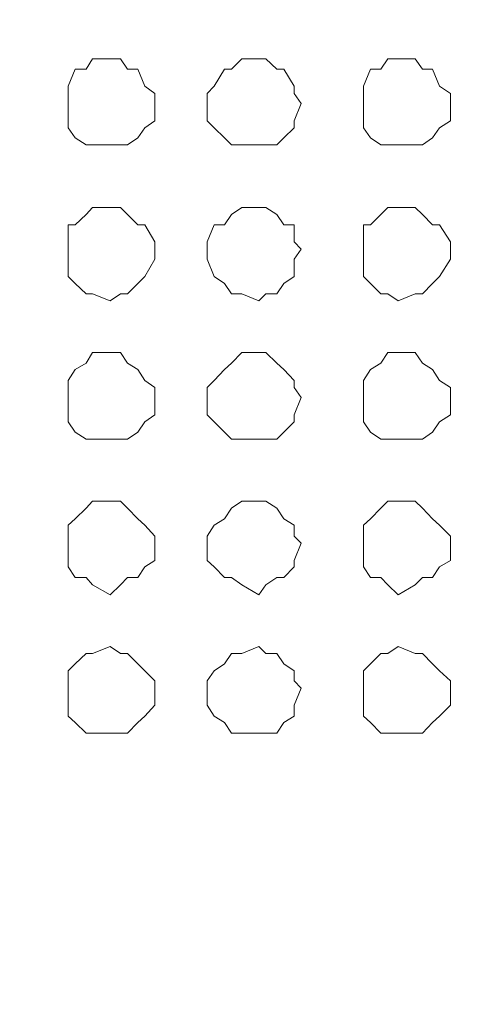
# Model space of a CAD drawing. Units: millimetres. Extents: x 35.3 to 69.7, y 20.4 to 60.6.
# Drawn here: x 67 to 67.5, y 47 to 48.1 of the extents above; entities that cross this region are included whole.
import ezdxf

# ---------------------------------------------------------------- set-up
doc = ezdxf.new("R2010")
doc.units = ezdxf.units.MM
doc.header["$MEASUREMENT"] = 0
doc.layers.add('layer 1', color=7, linetype='Continuous')

msp = doc.modelspace()

# ---------------------------------------------------------------- linework, layer by layer
at = {"layer": 'layer 1', "lineweight": 9}
for points, knots in [([(69.6891, 43.6779), (69.6891, 43.6779), (69.6891, 43.6665), (69.6891, 43.6665), (69.6891, 43.6665), (69.6891, 43.6587), (69.6891, 43.6587), (69.6891, 43.6587), (69.6777, 43.6587), (69.6777, 43.6587), (69.6777, 43.6587), (69.6699, 43.6474), (69.6699, 43.6474), (69.6699, 43.6474), (60.6923, 43.6474), (60.6923, 43.6474), (60.6923, 43.6474), (60.6923, 60.4136), (60.6923, 60.4136), (60.6923, 60.4136), (69.6386, 60.4136), (69.6386, 60.4136), (69.6386, 60.4136), (69.6699, 60.383), (69.6699, 60.383), (69.6699, 60.383), (69.6699, 60.3944), (69.6699, 60.3944), (69.6699, 60.3944), (69.6585, 60.3944), (69.6585, 60.3944)], [0, 0, 0, 0, 0.1, 0.1, 0.1, 0.2, 0.2, 0.2, 0.3, 0.3, 0.3, 0.4, 0.4, 0.4, 0.5, 0.5, 0.5, 0.6, 0.6, 0.6, 0.7, 0.7, 0.7, 0.8, 0.8, 0.8, 0.9, 0.9, 0.9, 1, 1, 1, 1]), ([(69.6699, 60.0364), (69.6699, 60.0364), (69.6891, 60.0364), (69.6891, 60.0364), (69.6891, 60.0364), (69.6891, 43.6779), (69.6891, 43.6779), (69.6891, 43.6779), (60.6618, 43.6779), (60.6618, 43.6779)], [0, 0, 0, 0, 0.333333, 0.333333, 0.333333, 0.666667, 0.666667, 0.666667, 1, 1, 1, 1]), ([(67.1819, 48.0403), (67.1819, 48.0403), (67.1819, 48.0516), (67.1819, 48.0516), (67.1819, 48.0516), (67.1705, 48.0595), (67.1705, 48.0595), (67.1705, 48.0595), (67.1627, 48.0786), (67.1627, 48.0786), (67.1627, 48.0786), (67.1513, 48.0786), (67.1513, 48.0786), (67.1513, 48.0786), (67.1435, 48.09), (67.1435, 48.09), (67.1435, 48.09), (67.1321, 48.09), (67.1321, 48.09), (67.1321, 48.09), (67.1123, 48.09), (67.1123, 48.09), (67.1123, 48.09), (67.1052, 48.0786), (67.1052, 48.0786), (67.1052, 48.0786), (67.0931, 48.0786), (67.0931, 48.0786), (67.0931, 48.0786), (67.0853, 48.0595), (67.0853, 48.0595), (67.0853, 48.0595), (67.0853, 48.0516), (67.0853, 48.0516), (67.0853, 48.0516), (67.0853, 48.0403), (67.0853, 48.0403), (67.0853, 48.0403), (67.0853, 48.0211), (67.0853, 48.0211), (67.0853, 48.0211), (67.0853, 48.0133), (67.0853, 48.0133), (67.0853, 48.0133), (67.0931, 48.0019), (67.0931, 48.0019), (67.0931, 48.0019), (67.1052, 47.9941), (67.1052, 47.9941), (67.1052, 47.9941), (67.1123, 47.9941), (67.1123, 47.9941), (67.1123, 47.9941), (67.1321, 47.9941), (67.1321, 47.9941), (67.1321, 47.9941), (67.1435, 47.9941), (67.1435, 47.9941), (67.1435, 47.9941), (67.1513, 47.9941), (67.1513, 47.9941), (67.1513, 47.9941), (67.1627, 48.0019), (67.1627, 48.0019), (67.1627, 48.0019), (67.1705, 48.0133), (67.1705, 48.0133), (67.1705, 48.0133), (67.1819, 48.0211), (67.1819, 48.0211), (67.1819, 48.0211), (67.1819, 48.0403), (67.1819, 48.0403)], [0, 0, 0, 0, 0.041667, 0.041667, 0.041667, 0.083333, 0.083333, 0.083333, 0.125, 0.125, 0.125, 0.166667, 0.166667, 0.166667, 0.208333, 0.208333, 0.208333, 0.25, 0.25, 0.25, 0.291667, 0.291667, 0.291667, 0.333333, 0.333333, 0.333333, 0.375, 0.375, 0.375, 0.416667, 0.416667, 0.416667, 0.458333, 0.458333, 0.458333, 0.5, 0.5, 0.5, 0.541667, 0.541667, 0.541667, 0.583333, 0.583333, 0.583333, 0.625, 0.625, 0.625, 0.666667, 0.666667, 0.666667, 0.708333, 0.708333, 0.708333, 0.75, 0.75, 0.75, 0.791667, 0.791667, 0.791667, 0.833333, 0.833333, 0.833333, 0.875, 0.875, 0.875, 0.916667, 0.916667, 0.916667, 0.958333, 0.958333, 0.958333, 1, 1, 1, 1]), ([(67.3445, 48.0403), (67.3445, 48.0403), (67.3367, 48.0516), (67.3367, 48.0516), (67.3367, 48.0516), (67.3367, 48.0595), (67.3367, 48.0595), (67.3367, 48.0595), (67.3253, 48.0786), (67.3253, 48.0786), (67.3253, 48.0786), (67.3175, 48.0786), (67.3175, 48.0786), (67.3175, 48.0786), (67.3054, 48.09), (67.3054, 48.09), (67.3054, 48.09), (67.2976, 48.09), (67.2976, 48.09), (67.2976, 48.09), (67.2785, 48.09), (67.2785, 48.09), (67.2785, 48.09), (67.2671, 48.0786), (67.2671, 48.0786), (67.2671, 48.0786), (67.2593, 48.0786), (67.2593, 48.0786), (67.2593, 48.0786), (67.2479, 48.0595), (67.2479, 48.0595), (67.2479, 48.0595), (67.2401, 48.0516), (67.2401, 48.0516), (67.2401, 48.0516), (67.2401, 48.0403), (67.2401, 48.0403), (67.2401, 48.0403), (67.2401, 48.0211), (67.2401, 48.0211), (67.2401, 48.0211), (67.2479, 48.0133), (67.2479, 48.0133), (67.2479, 48.0133), (67.2593, 48.0019), (67.2593, 48.0019), (67.2593, 48.0019), (67.2671, 47.9941), (67.2671, 47.9941), (67.2671, 47.9941), (67.2785, 47.9941), (67.2785, 47.9941), (67.2785, 47.9941), (67.2976, 47.9941), (67.2976, 47.9941), (67.2976, 47.9941), (67.3054, 47.9941), (67.3054, 47.9941), (67.3054, 47.9941), (67.3175, 47.9941), (67.3175, 47.9941), (67.3175, 47.9941), (67.3253, 48.0019), (67.3253, 48.0019), (67.3253, 48.0019), (67.3367, 48.0133), (67.3367, 48.0133), (67.3367, 48.0133), (67.3367, 48.0211), (67.3367, 48.0211), (67.3367, 48.0211), (67.3445, 48.0403), (67.3445, 48.0403)], [0, 0, 0, 0, 0.041667, 0.041667, 0.041667, 0.083333, 0.083333, 0.083333, 0.125, 0.125, 0.125, 0.166667, 0.166667, 0.166667, 0.208333, 0.208333, 0.208333, 0.25, 0.25, 0.25, 0.291667, 0.291667, 0.291667, 0.333333, 0.333333, 0.333333, 0.375, 0.375, 0.375, 0.416667, 0.416667, 0.416667, 0.458333, 0.458333, 0.458333, 0.5, 0.5, 0.5, 0.541667, 0.541667, 0.541667, 0.583333, 0.583333, 0.583333, 0.625, 0.625, 0.625, 0.666667, 0.666667, 0.666667, 0.708333, 0.708333, 0.708333, 0.75, 0.75, 0.75, 0.791667, 0.791667, 0.791667, 0.833333, 0.833333, 0.833333, 0.875, 0.875, 0.875, 0.916667, 0.916667, 0.916667, 0.958333, 0.958333, 0.958333, 1, 1, 1, 1]), ([(67.5107, 48.0403), (67.5107, 48.0403), (67.5107, 48.0516), (67.5107, 48.0516), (67.5107, 48.0516), (67.4986, 48.0595), (67.4986, 48.0595), (67.4986, 48.0595), (67.4908, 48.0786), (67.4908, 48.0786), (67.4908, 48.0786), (67.4795, 48.0786), (67.4795, 48.0786), (67.4795, 48.0786), (67.4716, 48.09), (67.4716, 48.09), (67.4716, 48.09), (67.4525, 48.09), (67.4525, 48.09), (67.4525, 48.09), (67.4411, 48.09), (67.4411, 48.09), (67.4411, 48.09), (67.4333, 48.0786), (67.4333, 48.0786), (67.4333, 48.0786), (67.4219, 48.0786), (67.4219, 48.0786), (67.4219, 48.0786), (67.4141, 48.0595), (67.4141, 48.0595), (67.4141, 48.0595), (67.4141, 48.0516), (67.4141, 48.0516), (67.4141, 48.0516), (67.4141, 48.0403), (67.4141, 48.0403), (67.4141, 48.0403), (67.4141, 48.0211), (67.4141, 48.0211), (67.4141, 48.0211), (67.4141, 48.0133), (67.4141, 48.0133), (67.4141, 48.0133), (67.4219, 48.0019), (67.4219, 48.0019), (67.4219, 48.0019), (67.4333, 47.9941), (67.4333, 47.9941), (67.4333, 47.9941), (67.4411, 47.9941), (67.4411, 47.9941), (67.4411, 47.9941), (67.4525, 47.9941), (67.4525, 47.9941), (67.4525, 47.9941), (67.4716, 47.9941), (67.4716, 47.9941), (67.4716, 47.9941), (67.4795, 47.9941), (67.4795, 47.9941), (67.4795, 47.9941), (67.4908, 48.0019), (67.4908, 48.0019), (67.4908, 48.0019), (67.4986, 48.0133), (67.4986, 48.0133), (67.4986, 48.0133), (67.5107, 48.0211), (67.5107, 48.0211), (67.5107, 48.0211), (67.5107, 48.0403), (67.5107, 48.0403)], [0, 0, 0, 0, 0.041667, 0.041667, 0.041667, 0.083333, 0.083333, 0.083333, 0.125, 0.125, 0.125, 0.166667, 0.166667, 0.166667, 0.208333, 0.208333, 0.208333, 0.25, 0.25, 0.25, 0.291667, 0.291667, 0.291667, 0.333333, 0.333333, 0.333333, 0.375, 0.375, 0.375, 0.416667, 0.416667, 0.416667, 0.458333, 0.458333, 0.458333, 0.5, 0.5, 0.5, 0.541667, 0.541667, 0.541667, 0.583333, 0.583333, 0.583333, 0.625, 0.625, 0.625, 0.666667, 0.666667, 0.666667, 0.708333, 0.708333, 0.708333, 0.75, 0.75, 0.75, 0.791667, 0.791667, 0.791667, 0.833333, 0.833333, 0.833333, 0.875, 0.875, 0.875, 0.916667, 0.916667, 0.916667, 0.958333, 0.958333, 0.958333, 1, 1, 1, 1]), ([(67.1819, 47.8783), (67.1819, 47.8783), (67.1819, 47.8862), (67.1819, 47.8862), (67.1819, 47.8862), (67.1705, 47.9053), (67.1705, 47.9053), (67.1705, 47.9053), (67.1627, 47.9053), (67.1627, 47.9053), (67.1627, 47.9053), (67.1513, 47.9167), (67.1513, 47.9167), (67.1513, 47.9167), (67.1435, 47.9245), (67.1435, 47.9245), (67.1435, 47.9245), (67.1321, 47.9245), (67.1321, 47.9245), (67.1321, 47.9245), (67.1123, 47.9245), (67.1123, 47.9245), (67.1123, 47.9245), (67.1052, 47.9167), (67.1052, 47.9167), (67.1052, 47.9167), (67.0931, 47.9053), (67.0931, 47.9053), (67.0931, 47.9053), (67.0853, 47.9053), (67.0853, 47.9053), (67.0853, 47.9053), (67.0853, 47.8862), (67.0853, 47.8862), (67.0853, 47.8862), (67.0853, 47.8783), (67.0853, 47.8783), (67.0853, 47.8783), (67.0853, 47.867), (67.0853, 47.867), (67.0853, 47.867), (67.0853, 47.8478), (67.0853, 47.8478), (67.0853, 47.8478), (67.0931, 47.84), (67.0931, 47.84), (67.0931, 47.84), (67.1052, 47.8286), (67.1052, 47.8286), (67.1052, 47.8286), (67.1123, 47.8286), (67.1123, 47.8286), (67.1123, 47.8286), (67.1321, 47.8208), (67.1321, 47.8208), (67.1321, 47.8208), (67.1435, 47.8286), (67.1435, 47.8286), (67.1435, 47.8286), (67.1513, 47.8286), (67.1513, 47.8286), (67.1513, 47.8286), (67.1627, 47.84), (67.1627, 47.84), (67.1627, 47.84), (67.1705, 47.8478), (67.1705, 47.8478), (67.1705, 47.8478), (67.1819, 47.867), (67.1819, 47.867), (67.1819, 47.867), (67.1819, 47.8783), (67.1819, 47.8783)], [0, 0, 0, 0, 0.041667, 0.041667, 0.041667, 0.083333, 0.083333, 0.083333, 0.125, 0.125, 0.125, 0.166667, 0.166667, 0.166667, 0.208333, 0.208333, 0.208333, 0.25, 0.25, 0.25, 0.291667, 0.291667, 0.291667, 0.333333, 0.333333, 0.333333, 0.375, 0.375, 0.375, 0.416667, 0.416667, 0.416667, 0.458333, 0.458333, 0.458333, 0.5, 0.5, 0.5, 0.541667, 0.541667, 0.541667, 0.583333, 0.583333, 0.583333, 0.625, 0.625, 0.625, 0.666667, 0.666667, 0.666667, 0.708333, 0.708333, 0.708333, 0.75, 0.75, 0.75, 0.791667, 0.791667, 0.791667, 0.833333, 0.833333, 0.833333, 0.875, 0.875, 0.875, 0.916667, 0.916667, 0.916667, 0.958333, 0.958333, 0.958333, 1, 1, 1, 1]), ([(67.3445, 47.8783), (67.3445, 47.8783), (67.3367, 47.8862), (67.3367, 47.8862), (67.3367, 47.8862), (67.3367, 47.9053), (67.3367, 47.9053), (67.3367, 47.9053), (67.3253, 47.9053), (67.3253, 47.9053), (67.3253, 47.9053), (67.3175, 47.9167), (67.3175, 47.9167), (67.3175, 47.9167), (67.3054, 47.9245), (67.3054, 47.9245), (67.3054, 47.9245), (67.2976, 47.9245), (67.2976, 47.9245), (67.2976, 47.9245), (67.2785, 47.9245), (67.2785, 47.9245), (67.2785, 47.9245), (67.2671, 47.9167), (67.2671, 47.9167), (67.2671, 47.9167), (67.2593, 47.9053), (67.2593, 47.9053), (67.2593, 47.9053), (67.2479, 47.9053), (67.2479, 47.9053), (67.2479, 47.9053), (67.2401, 47.8862), (67.2401, 47.8862), (67.2401, 47.8862), (67.2401, 47.8783), (67.2401, 47.8783), (67.2401, 47.8783), (67.2401, 47.867), (67.2401, 47.867), (67.2401, 47.867), (67.2479, 47.8478), (67.2479, 47.8478), (67.2479, 47.8478), (67.2593, 47.84), (67.2593, 47.84), (67.2593, 47.84), (67.2671, 47.8286), (67.2671, 47.8286), (67.2671, 47.8286), (67.2785, 47.8286), (67.2785, 47.8286), (67.2785, 47.8286), (67.2976, 47.8208), (67.2976, 47.8208), (67.2976, 47.8208), (67.3054, 47.8286), (67.3054, 47.8286), (67.3054, 47.8286), (67.3175, 47.8286), (67.3175, 47.8286), (67.3175, 47.8286), (67.3253, 47.84), (67.3253, 47.84), (67.3253, 47.84), (67.3367, 47.8478), (67.3367, 47.8478), (67.3367, 47.8478), (67.3367, 47.867), (67.3367, 47.867), (67.3367, 47.867), (67.3445, 47.8783), (67.3445, 47.8783)], [0, 0, 0, 0, 0.041667, 0.041667, 0.041667, 0.083333, 0.083333, 0.083333, 0.125, 0.125, 0.125, 0.166667, 0.166667, 0.166667, 0.208333, 0.208333, 0.208333, 0.25, 0.25, 0.25, 0.291667, 0.291667, 0.291667, 0.333333, 0.333333, 0.333333, 0.375, 0.375, 0.375, 0.416667, 0.416667, 0.416667, 0.458333, 0.458333, 0.458333, 0.5, 0.5, 0.5, 0.541667, 0.541667, 0.541667, 0.583333, 0.583333, 0.583333, 0.625, 0.625, 0.625, 0.666667, 0.666667, 0.666667, 0.708333, 0.708333, 0.708333, 0.75, 0.75, 0.75, 0.791667, 0.791667, 0.791667, 0.833333, 0.833333, 0.833333, 0.875, 0.875, 0.875, 0.916667, 0.916667, 0.916667, 0.958333, 0.958333, 0.958333, 1, 1, 1, 1]), ([(67.5107, 47.8783), (67.5107, 47.8783), (67.5107, 47.8862), (67.5107, 47.8862), (67.5107, 47.8862), (67.4986, 47.9053), (67.4986, 47.9053), (67.4986, 47.9053), (67.4908, 47.9053), (67.4908, 47.9053), (67.4908, 47.9053), (67.4795, 47.9167), (67.4795, 47.9167), (67.4795, 47.9167), (67.4716, 47.9245), (67.4716, 47.9245), (67.4716, 47.9245), (67.4525, 47.9245), (67.4525, 47.9245), (67.4525, 47.9245), (67.4411, 47.9245), (67.4411, 47.9245), (67.4411, 47.9245), (67.4333, 47.9167), (67.4333, 47.9167), (67.4333, 47.9167), (67.4219, 47.9053), (67.4219, 47.9053), (67.4219, 47.9053), (67.4141, 47.9053), (67.4141, 47.9053), (67.4141, 47.9053), (67.4141, 47.8862), (67.4141, 47.8862), (67.4141, 47.8862), (67.4141, 47.8783), (67.4141, 47.8783), (67.4141, 47.8783), (67.4141, 47.867), (67.4141, 47.867), (67.4141, 47.867), (67.4141, 47.8478), (67.4141, 47.8478), (67.4141, 47.8478), (67.4219, 47.84), (67.4219, 47.84), (67.4219, 47.84), (67.4333, 47.8286), (67.4333, 47.8286), (67.4333, 47.8286), (67.4411, 47.8286), (67.4411, 47.8286), (67.4411, 47.8286), (67.4525, 47.8208), (67.4525, 47.8208), (67.4525, 47.8208), (67.4716, 47.8286), (67.4716, 47.8286), (67.4716, 47.8286), (67.4795, 47.8286), (67.4795, 47.8286), (67.4795, 47.8286), (67.4908, 47.84), (67.4908, 47.84), (67.4908, 47.84), (67.4986, 47.8478), (67.4986, 47.8478), (67.4986, 47.8478), (67.5107, 47.867), (67.5107, 47.867), (67.5107, 47.867), (67.5107, 47.8783), (67.5107, 47.8783)], [0, 0, 0, 0, 0.041667, 0.041667, 0.041667, 0.083333, 0.083333, 0.083333, 0.125, 0.125, 0.125, 0.166667, 0.166667, 0.166667, 0.208333, 0.208333, 0.208333, 0.25, 0.25, 0.25, 0.291667, 0.291667, 0.291667, 0.333333, 0.333333, 0.333333, 0.375, 0.375, 0.375, 0.416667, 0.416667, 0.416667, 0.458333, 0.458333, 0.458333, 0.5, 0.5, 0.5, 0.541667, 0.541667, 0.541667, 0.583333, 0.583333, 0.583333, 0.625, 0.625, 0.625, 0.666667, 0.666667, 0.666667, 0.708333, 0.708333, 0.708333, 0.75, 0.75, 0.75, 0.791667, 0.791667, 0.791667, 0.833333, 0.833333, 0.833333, 0.875, 0.875, 0.875, 0.916667, 0.916667, 0.916667, 0.958333, 0.958333, 0.958333, 1, 1, 1, 1]), ([(67.1819, 47.7129), (67.1819, 47.7129), (67.1819, 47.7242), (67.1819, 47.7242), (67.1819, 47.7242), (67.1705, 47.732), (67.1705, 47.732), (67.1705, 47.732), (67.1627, 47.7441), (67.1627, 47.7441), (67.1627, 47.7441), (67.1513, 47.7512), (67.1513, 47.7512), (67.1513, 47.7512), (67.1435, 47.7633), (67.1435, 47.7633), (67.1435, 47.7633), (67.1321, 47.7633), (67.1321, 47.7633), (67.1321, 47.7633), (67.1123, 47.7633), (67.1123, 47.7633), (67.1123, 47.7633), (67.1052, 47.7512), (67.1052, 47.7512), (67.1052, 47.7512), (67.0931, 47.7441), (67.0931, 47.7441), (67.0931, 47.7441), (67.0853, 47.732), (67.0853, 47.732), (67.0853, 47.732), (67.0853, 47.7242), (67.0853, 47.7242), (67.0853, 47.7242), (67.0853, 47.7129), (67.0853, 47.7129), (67.0853, 47.7129), (67.0853, 47.6937), (67.0853, 47.6937), (67.0853, 47.6937), (67.0853, 47.6859), (67.0853, 47.6859), (67.0853, 47.6859), (67.0931, 47.6745), (67.0931, 47.6745), (67.0931, 47.6745), (67.1052, 47.6667), (67.1052, 47.6667), (67.1052, 47.6667), (67.1123, 47.6667), (67.1123, 47.6667), (67.1123, 47.6667), (67.1321, 47.6667), (67.1321, 47.6667), (67.1321, 47.6667), (67.1435, 47.6667), (67.1435, 47.6667), (67.1435, 47.6667), (67.1513, 47.6667), (67.1513, 47.6667), (67.1513, 47.6667), (67.1627, 47.6745), (67.1627, 47.6745), (67.1627, 47.6745), (67.1705, 47.6859), (67.1705, 47.6859), (67.1705, 47.6859), (67.1819, 47.6937), (67.1819, 47.6937), (67.1819, 47.6937), (67.1819, 47.7129), (67.1819, 47.7129)], [0, 0, 0, 0, 0.041667, 0.041667, 0.041667, 0.083333, 0.083333, 0.083333, 0.125, 0.125, 0.125, 0.166667, 0.166667, 0.166667, 0.208333, 0.208333, 0.208333, 0.25, 0.25, 0.25, 0.291667, 0.291667, 0.291667, 0.333333, 0.333333, 0.333333, 0.375, 0.375, 0.375, 0.416667, 0.416667, 0.416667, 0.458333, 0.458333, 0.458333, 0.5, 0.5, 0.5, 0.541667, 0.541667, 0.541667, 0.583333, 0.583333, 0.583333, 0.625, 0.625, 0.625, 0.666667, 0.666667, 0.666667, 0.708333, 0.708333, 0.708333, 0.75, 0.75, 0.75, 0.791667, 0.791667, 0.791667, 0.833333, 0.833333, 0.833333, 0.875, 0.875, 0.875, 0.916667, 0.916667, 0.916667, 0.958333, 0.958333, 0.958333, 1, 1, 1, 1]), ([(67.3445, 47.7129), (67.3445, 47.7129), (67.3367, 47.7242), (67.3367, 47.7242), (67.3367, 47.7242), (67.3367, 47.732), (67.3367, 47.732), (67.3367, 47.732), (67.3253, 47.7441), (67.3253, 47.7441), (67.3253, 47.7441), (67.3175, 47.7512), (67.3175, 47.7512), (67.3175, 47.7512), (67.3054, 47.7633), (67.3054, 47.7633), (67.3054, 47.7633), (67.2976, 47.7633), (67.2976, 47.7633), (67.2976, 47.7633), (67.2785, 47.7633), (67.2785, 47.7633), (67.2785, 47.7633), (67.2671, 47.7512), (67.2671, 47.7512), (67.2671, 47.7512), (67.2593, 47.7441), (67.2593, 47.7441), (67.2593, 47.7441), (67.2479, 47.732), (67.2479, 47.732), (67.2479, 47.732), (67.2401, 47.7242), (67.2401, 47.7242), (67.2401, 47.7242), (67.2401, 47.7129), (67.2401, 47.7129), (67.2401, 47.7129), (67.2401, 47.6937), (67.2401, 47.6937), (67.2401, 47.6937), (67.2479, 47.6859), (67.2479, 47.6859), (67.2479, 47.6859), (67.2593, 47.6745), (67.2593, 47.6745), (67.2593, 47.6745), (67.2671, 47.6667), (67.2671, 47.6667), (67.2671, 47.6667), (67.2785, 47.6667), (67.2785, 47.6667), (67.2785, 47.6667), (67.2976, 47.6667), (67.2976, 47.6667), (67.2976, 47.6667), (67.3054, 47.6667), (67.3054, 47.6667), (67.3054, 47.6667), (67.3175, 47.6667), (67.3175, 47.6667), (67.3175, 47.6667), (67.3253, 47.6745), (67.3253, 47.6745), (67.3253, 47.6745), (67.3367, 47.6859), (67.3367, 47.6859), (67.3367, 47.6859), (67.3367, 47.6937), (67.3367, 47.6937), (67.3367, 47.6937), (67.3445, 47.7129), (67.3445, 47.7129)], [0, 0, 0, 0, 0.041667, 0.041667, 0.041667, 0.083333, 0.083333, 0.083333, 0.125, 0.125, 0.125, 0.166667, 0.166667, 0.166667, 0.208333, 0.208333, 0.208333, 0.25, 0.25, 0.25, 0.291667, 0.291667, 0.291667, 0.333333, 0.333333, 0.333333, 0.375, 0.375, 0.375, 0.416667, 0.416667, 0.416667, 0.458333, 0.458333, 0.458333, 0.5, 0.5, 0.5, 0.541667, 0.541667, 0.541667, 0.583333, 0.583333, 0.583333, 0.625, 0.625, 0.625, 0.666667, 0.666667, 0.666667, 0.708333, 0.708333, 0.708333, 0.75, 0.75, 0.75, 0.791667, 0.791667, 0.791667, 0.833333, 0.833333, 0.833333, 0.875, 0.875, 0.875, 0.916667, 0.916667, 0.916667, 0.958333, 0.958333, 0.958333, 1, 1, 1, 1]), ([(67.5107, 47.7129), (67.5107, 47.7129), (67.5107, 47.7242), (67.5107, 47.7242), (67.5107, 47.7242), (67.4986, 47.732), (67.4986, 47.732), (67.4986, 47.732), (67.4908, 47.7441), (67.4908, 47.7441), (67.4908, 47.7441), (67.4795, 47.7512), (67.4795, 47.7512), (67.4795, 47.7512), (67.4716, 47.7633), (67.4716, 47.7633), (67.4716, 47.7633), (67.4525, 47.7633), (67.4525, 47.7633), (67.4525, 47.7633), (67.4411, 47.7633), (67.4411, 47.7633), (67.4411, 47.7633), (67.4333, 47.7512), (67.4333, 47.7512), (67.4333, 47.7512), (67.4219, 47.7441), (67.4219, 47.7441), (67.4219, 47.7441), (67.4141, 47.732), (67.4141, 47.732), (67.4141, 47.732), (67.4141, 47.7242), (67.4141, 47.7242), (67.4141, 47.7242), (67.4141, 47.7129), (67.4141, 47.7129), (67.4141, 47.7129), (67.4141, 47.6937), (67.4141, 47.6937), (67.4141, 47.6937), (67.4141, 47.6859), (67.4141, 47.6859), (67.4141, 47.6859), (67.4219, 47.6745), (67.4219, 47.6745), (67.4219, 47.6745), (67.4333, 47.6667), (67.4333, 47.6667), (67.4333, 47.6667), (67.4411, 47.6667), (67.4411, 47.6667), (67.4411, 47.6667), (67.4525, 47.6667), (67.4525, 47.6667), (67.4525, 47.6667), (67.4716, 47.6667), (67.4716, 47.6667), (67.4716, 47.6667), (67.4795, 47.6667), (67.4795, 47.6667), (67.4795, 47.6667), (67.4908, 47.6745), (67.4908, 47.6745), (67.4908, 47.6745), (67.4986, 47.6859), (67.4986, 47.6859), (67.4986, 47.6859), (67.5107, 47.6937), (67.5107, 47.6937), (67.5107, 47.6937), (67.5107, 47.7129), (67.5107, 47.7129)], [0, 0, 0, 0, 0.041667, 0.041667, 0.041667, 0.083333, 0.083333, 0.083333, 0.125, 0.125, 0.125, 0.166667, 0.166667, 0.166667, 0.208333, 0.208333, 0.208333, 0.25, 0.25, 0.25, 0.291667, 0.291667, 0.291667, 0.333333, 0.333333, 0.333333, 0.375, 0.375, 0.375, 0.416667, 0.416667, 0.416667, 0.458333, 0.458333, 0.458333, 0.5, 0.5, 0.5, 0.541667, 0.541667, 0.541667, 0.583333, 0.583333, 0.583333, 0.625, 0.625, 0.625, 0.666667, 0.666667, 0.666667, 0.708333, 0.708333, 0.708333, 0.75, 0.75, 0.75, 0.791667, 0.791667, 0.791667, 0.833333, 0.833333, 0.833333, 0.875, 0.875, 0.875, 0.916667, 0.916667, 0.916667, 0.958333, 0.958333, 0.958333, 1, 1, 1, 1]), ([(67.1819, 47.5509), (67.1819, 47.5509), (67.1819, 47.5587), (67.1819, 47.5587), (67.1819, 47.5587), (67.1705, 47.5708), (67.1705, 47.5708), (67.1705, 47.5708), (67.1627, 47.5779), (67.1627, 47.5779), (67.1627, 47.5779), (67.1513, 47.59), (67.1513, 47.59), (67.1513, 47.59), (67.1435, 47.5978), (67.1435, 47.5978), (67.1435, 47.5978), (67.1321, 47.5978), (67.1321, 47.5978), (67.1321, 47.5978), (67.1123, 47.5978), (67.1123, 47.5978), (67.1123, 47.5978), (67.1052, 47.59), (67.1052, 47.59), (67.1052, 47.59), (67.0931, 47.5779), (67.0931, 47.5779), (67.0931, 47.5779), (67.0853, 47.5708), (67.0853, 47.5708), (67.0853, 47.5708), (67.0853, 47.5587), (67.0853, 47.5587), (67.0853, 47.5587), (67.0853, 47.5509), (67.0853, 47.5509), (67.0853, 47.5509), (67.0853, 47.5317), (67.0853, 47.5317), (67.0853, 47.5317), (67.0853, 47.5246), (67.0853, 47.5246), (67.0853, 47.5246), (67.0931, 47.5126), (67.0931, 47.5126), (67.0931, 47.5126), (67.1052, 47.5126), (67.1052, 47.5126), (67.1052, 47.5126), (67.1123, 47.5047), (67.1123, 47.5047), (67.1123, 47.5047), (67.1321, 47.4934), (67.1321, 47.4934), (67.1321, 47.4934), (67.1435, 47.5047), (67.1435, 47.5047), (67.1435, 47.5047), (67.1513, 47.5126), (67.1513, 47.5126), (67.1513, 47.5126), (67.1627, 47.5126), (67.1627, 47.5126), (67.1627, 47.5126), (67.1705, 47.5246), (67.1705, 47.5246), (67.1705, 47.5246), (67.1819, 47.5317), (67.1819, 47.5317), (67.1819, 47.5317), (67.1819, 47.5509), (67.1819, 47.5509)], [0, 0, 0, 0, 0.041667, 0.041667, 0.041667, 0.083333, 0.083333, 0.083333, 0.125, 0.125, 0.125, 0.166667, 0.166667, 0.166667, 0.208333, 0.208333, 0.208333, 0.25, 0.25, 0.25, 0.291667, 0.291667, 0.291667, 0.333333, 0.333333, 0.333333, 0.375, 0.375, 0.375, 0.416667, 0.416667, 0.416667, 0.458333, 0.458333, 0.458333, 0.5, 0.5, 0.5, 0.541667, 0.541667, 0.541667, 0.583333, 0.583333, 0.583333, 0.625, 0.625, 0.625, 0.666667, 0.666667, 0.666667, 0.708333, 0.708333, 0.708333, 0.75, 0.75, 0.75, 0.791667, 0.791667, 0.791667, 0.833333, 0.833333, 0.833333, 0.875, 0.875, 0.875, 0.916667, 0.916667, 0.916667, 0.958333, 0.958333, 0.958333, 1, 1, 1, 1]), ([(67.3445, 47.5509), (67.3445, 47.5509), (67.3367, 47.5587), (67.3367, 47.5587), (67.3367, 47.5587), (67.3367, 47.5708), (67.3367, 47.5708), (67.3367, 47.5708), (67.3253, 47.5779), (67.3253, 47.5779), (67.3253, 47.5779), (67.3175, 47.59), (67.3175, 47.59), (67.3175, 47.59), (67.3054, 47.5978), (67.3054, 47.5978), (67.3054, 47.5978), (67.2976, 47.5978), (67.2976, 47.5978), (67.2976, 47.5978), (67.2785, 47.5978), (67.2785, 47.5978), (67.2785, 47.5978), (67.2671, 47.59), (67.2671, 47.59), (67.2671, 47.59), (67.2593, 47.5779), (67.2593, 47.5779), (67.2593, 47.5779), (67.2479, 47.5708), (67.2479, 47.5708), (67.2479, 47.5708), (67.2401, 47.5587), (67.2401, 47.5587), (67.2401, 47.5587), (67.2401, 47.5509), (67.2401, 47.5509), (67.2401, 47.5509), (67.2401, 47.5317), (67.2401, 47.5317), (67.2401, 47.5317), (67.2479, 47.5246), (67.2479, 47.5246), (67.2479, 47.5246), (67.2593, 47.5126), (67.2593, 47.5126), (67.2593, 47.5126), (67.2671, 47.5126), (67.2671, 47.5126), (67.2671, 47.5126), (67.2785, 47.5047), (67.2785, 47.5047), (67.2785, 47.5047), (67.2976, 47.4934), (67.2976, 47.4934), (67.2976, 47.4934), (67.3054, 47.5047), (67.3054, 47.5047), (67.3054, 47.5047), (67.3175, 47.5126), (67.3175, 47.5126), (67.3175, 47.5126), (67.3253, 47.5126), (67.3253, 47.5126), (67.3253, 47.5126), (67.3367, 47.5246), (67.3367, 47.5246), (67.3367, 47.5246), (67.3367, 47.5317), (67.3367, 47.5317), (67.3367, 47.5317), (67.3445, 47.5509), (67.3445, 47.5509)], [0, 0, 0, 0, 0.041667, 0.041667, 0.041667, 0.083333, 0.083333, 0.083333, 0.125, 0.125, 0.125, 0.166667, 0.166667, 0.166667, 0.208333, 0.208333, 0.208333, 0.25, 0.25, 0.25, 0.291667, 0.291667, 0.291667, 0.333333, 0.333333, 0.333333, 0.375, 0.375, 0.375, 0.416667, 0.416667, 0.416667, 0.458333, 0.458333, 0.458333, 0.5, 0.5, 0.5, 0.541667, 0.541667, 0.541667, 0.583333, 0.583333, 0.583333, 0.625, 0.625, 0.625, 0.666667, 0.666667, 0.666667, 0.708333, 0.708333, 0.708333, 0.75, 0.75, 0.75, 0.791667, 0.791667, 0.791667, 0.833333, 0.833333, 0.833333, 0.875, 0.875, 0.875, 0.916667, 0.916667, 0.916667, 0.958333, 0.958333, 0.958333, 1, 1, 1, 1]), ([(67.5107, 47.5509), (67.5107, 47.5509), (67.5107, 47.5587), (67.5107, 47.5587), (67.5107, 47.5587), (67.4986, 47.5708), (67.4986, 47.5708), (67.4986, 47.5708), (67.4908, 47.5779), (67.4908, 47.5779), (67.4908, 47.5779), (67.4795, 47.59), (67.4795, 47.59), (67.4795, 47.59), (67.4716, 47.5978), (67.4716, 47.5978), (67.4716, 47.5978), (67.4525, 47.5978), (67.4525, 47.5978), (67.4525, 47.5978), (67.4411, 47.5978), (67.4411, 47.5978), (67.4411, 47.5978), (67.4333, 47.59), (67.4333, 47.59), (67.4333, 47.59), (67.4219, 47.5779), (67.4219, 47.5779), (67.4219, 47.5779), (67.4141, 47.5708), (67.4141, 47.5708), (67.4141, 47.5708), (67.4141, 47.5587), (67.4141, 47.5587), (67.4141, 47.5587), (67.4141, 47.5509), (67.4141, 47.5509), (67.4141, 47.5509), (67.4141, 47.5317), (67.4141, 47.5317), (67.4141, 47.5317), (67.4141, 47.5246), (67.4141, 47.5246), (67.4141, 47.5246), (67.4219, 47.5126), (67.4219, 47.5126), (67.4219, 47.5126), (67.4333, 47.5126), (67.4333, 47.5126), (67.4333, 47.5126), (67.4411, 47.5047), (67.4411, 47.5047), (67.4411, 47.5047), (67.4525, 47.4934), (67.4525, 47.4934), (67.4525, 47.4934), (67.4716, 47.5047), (67.4716, 47.5047), (67.4716, 47.5047), (67.4795, 47.5126), (67.4795, 47.5126), (67.4795, 47.5126), (67.4908, 47.5126), (67.4908, 47.5126), (67.4908, 47.5126), (67.4986, 47.5246), (67.4986, 47.5246), (67.4986, 47.5246), (67.5107, 47.5317), (67.5107, 47.5317), (67.5107, 47.5317), (67.5107, 47.5509), (67.5107, 47.5509)], [0, 0, 0, 0, 0.041667, 0.041667, 0.041667, 0.083333, 0.083333, 0.083333, 0.125, 0.125, 0.125, 0.166667, 0.166667, 0.166667, 0.208333, 0.208333, 0.208333, 0.25, 0.25, 0.25, 0.291667, 0.291667, 0.291667, 0.333333, 0.333333, 0.333333, 0.375, 0.375, 0.375, 0.416667, 0.416667, 0.416667, 0.458333, 0.458333, 0.458333, 0.5, 0.5, 0.5, 0.541667, 0.541667, 0.541667, 0.583333, 0.583333, 0.583333, 0.625, 0.625, 0.625, 0.666667, 0.666667, 0.666667, 0.708333, 0.708333, 0.708333, 0.75, 0.75, 0.75, 0.791667, 0.791667, 0.791667, 0.833333, 0.833333, 0.833333, 0.875, 0.875, 0.875, 0.916667, 0.916667, 0.916667, 0.958333, 0.958333, 0.958333, 1, 1, 1, 1]), ([(67.1819, 47.3897), (67.1819, 47.3897), (67.1819, 47.3975), (67.1819, 47.3975), (67.1819, 47.3975), (67.1705, 47.4089), (67.1705, 47.4089), (67.1705, 47.4089), (67.1627, 47.4167), (67.1627, 47.4167), (67.1627, 47.4167), (67.1513, 47.428), (67.1513, 47.428), (67.1513, 47.428), (67.1435, 47.428), (67.1435, 47.428), (67.1435, 47.428), (67.1321, 47.4359), (67.1321, 47.4359), (67.1321, 47.4359), (67.1123, 47.428), (67.1123, 47.428), (67.1123, 47.428), (67.1052, 47.428), (67.1052, 47.428), (67.1052, 47.428), (67.0931, 47.4167), (67.0931, 47.4167), (67.0931, 47.4167), (67.0853, 47.4089), (67.0853, 47.4089), (67.0853, 47.4089), (67.0853, 47.3975), (67.0853, 47.3975), (67.0853, 47.3975), (67.0853, 47.3897), (67.0853, 47.3897), (67.0853, 47.3897), (67.0853, 47.3705), (67.0853, 47.3705), (67.0853, 47.3705), (67.0853, 47.3584), (67.0853, 47.3584), (67.0853, 47.3584), (67.0931, 47.3513), (67.0931, 47.3513), (67.0931, 47.3513), (67.1052, 47.3393), (67.1052, 47.3393), (67.1052, 47.3393), (67.1123, 47.3393), (67.1123, 47.3393), (67.1123, 47.3393), (67.1321, 47.3393), (67.1321, 47.3393), (67.1321, 47.3393), (67.1435, 47.3393), (67.1435, 47.3393), (67.1435, 47.3393), (67.1513, 47.3393), (67.1513, 47.3393), (67.1513, 47.3393), (67.1627, 47.3513), (67.1627, 47.3513), (67.1627, 47.3513), (67.1705, 47.3584), (67.1705, 47.3584), (67.1705, 47.3584), (67.1819, 47.3705), (67.1819, 47.3705), (67.1819, 47.3705), (67.1819, 47.3897), (67.1819, 47.3897)], [0, 0, 0, 0, 0.041667, 0.041667, 0.041667, 0.083333, 0.083333, 0.083333, 0.125, 0.125, 0.125, 0.166667, 0.166667, 0.166667, 0.208333, 0.208333, 0.208333, 0.25, 0.25, 0.25, 0.291667, 0.291667, 0.291667, 0.333333, 0.333333, 0.333333, 0.375, 0.375, 0.375, 0.416667, 0.416667, 0.416667, 0.458333, 0.458333, 0.458333, 0.5, 0.5, 0.5, 0.541667, 0.541667, 0.541667, 0.583333, 0.583333, 0.583333, 0.625, 0.625, 0.625, 0.666667, 0.666667, 0.666667, 0.708333, 0.708333, 0.708333, 0.75, 0.75, 0.75, 0.791667, 0.791667, 0.791667, 0.833333, 0.833333, 0.833333, 0.875, 0.875, 0.875, 0.916667, 0.916667, 0.916667, 0.958333, 0.958333, 0.958333, 1, 1, 1, 1]), ([(67.3445, 47.3897), (67.3445, 47.3897), (67.3367, 47.3975), (67.3367, 47.3975), (67.3367, 47.3975), (67.3367, 47.4089), (67.3367, 47.4089), (67.3367, 47.4089), (67.3253, 47.4167), (67.3253, 47.4167), (67.3253, 47.4167), (67.3175, 47.428), (67.3175, 47.428), (67.3175, 47.428), (67.3054, 47.428), (67.3054, 47.428), (67.3054, 47.428), (67.2976, 47.4359), (67.2976, 47.4359), (67.2976, 47.4359), (67.2785, 47.428), (67.2785, 47.428), (67.2785, 47.428), (67.2671, 47.428), (67.2671, 47.428), (67.2671, 47.428), (67.2593, 47.4167), (67.2593, 47.4167), (67.2593, 47.4167), (67.2479, 47.4089), (67.2479, 47.4089), (67.2479, 47.4089), (67.2401, 47.3975), (67.2401, 47.3975), (67.2401, 47.3975), (67.2401, 47.3897), (67.2401, 47.3897), (67.2401, 47.3897), (67.2401, 47.3705), (67.2401, 47.3705), (67.2401, 47.3705), (67.2479, 47.3584), (67.2479, 47.3584), (67.2479, 47.3584), (67.2593, 47.3513), (67.2593, 47.3513), (67.2593, 47.3513), (67.2671, 47.3393), (67.2671, 47.3393), (67.2671, 47.3393), (67.2785, 47.3393), (67.2785, 47.3393), (67.2785, 47.3393), (67.2976, 47.3393), (67.2976, 47.3393), (67.2976, 47.3393), (67.3054, 47.3393), (67.3054, 47.3393), (67.3054, 47.3393), (67.3175, 47.3393), (67.3175, 47.3393), (67.3175, 47.3393), (67.3253, 47.3513), (67.3253, 47.3513), (67.3253, 47.3513), (67.3367, 47.3584), (67.3367, 47.3584), (67.3367, 47.3584), (67.3367, 47.3705), (67.3367, 47.3705), (67.3367, 47.3705), (67.3445, 47.3897), (67.3445, 47.3897)], [0, 0, 0, 0, 0.041667, 0.041667, 0.041667, 0.083333, 0.083333, 0.083333, 0.125, 0.125, 0.125, 0.166667, 0.166667, 0.166667, 0.208333, 0.208333, 0.208333, 0.25, 0.25, 0.25, 0.291667, 0.291667, 0.291667, 0.333333, 0.333333, 0.333333, 0.375, 0.375, 0.375, 0.416667, 0.416667, 0.416667, 0.458333, 0.458333, 0.458333, 0.5, 0.5, 0.5, 0.541667, 0.541667, 0.541667, 0.583333, 0.583333, 0.583333, 0.625, 0.625, 0.625, 0.666667, 0.666667, 0.666667, 0.708333, 0.708333, 0.708333, 0.75, 0.75, 0.75, 0.791667, 0.791667, 0.791667, 0.833333, 0.833333, 0.833333, 0.875, 0.875, 0.875, 0.916667, 0.916667, 0.916667, 0.958333, 0.958333, 0.958333, 1, 1, 1, 1]), ([(67.5107, 47.3897), (67.5107, 47.3897), (67.5107, 47.3975), (67.5107, 47.3975), (67.5107, 47.3975), (67.4986, 47.4089), (67.4986, 47.4089), (67.4986, 47.4089), (67.4908, 47.4167), (67.4908, 47.4167), (67.4908, 47.4167), (67.4795, 47.428), (67.4795, 47.428), (67.4795, 47.428), (67.4716, 47.428), (67.4716, 47.428), (67.4716, 47.428), (67.4525, 47.4359), (67.4525, 47.4359), (67.4525, 47.4359), (67.4411, 47.428), (67.4411, 47.428), (67.4411, 47.428), (67.4333, 47.428), (67.4333, 47.428), (67.4333, 47.428), (67.4219, 47.4167), (67.4219, 47.4167), (67.4219, 47.4167), (67.4141, 47.4089), (67.4141, 47.4089), (67.4141, 47.4089), (67.4141, 47.3975), (67.4141, 47.3975), (67.4141, 47.3975), (67.4141, 47.3897), (67.4141, 47.3897), (67.4141, 47.3897), (67.4141, 47.3705), (67.4141, 47.3705), (67.4141, 47.3705), (67.4141, 47.3584), (67.4141, 47.3584), (67.4141, 47.3584), (67.4219, 47.3513), (67.4219, 47.3513), (67.4219, 47.3513), (67.4333, 47.3393), (67.4333, 47.3393), (67.4333, 47.3393), (67.4411, 47.3393), (67.4411, 47.3393), (67.4411, 47.3393), (67.4525, 47.3393), (67.4525, 47.3393), (67.4525, 47.3393), (67.4716, 47.3393), (67.4716, 47.3393), (67.4716, 47.3393), (67.4795, 47.3393), (67.4795, 47.3393), (67.4795, 47.3393), (67.4908, 47.3513), (67.4908, 47.3513), (67.4908, 47.3513), (67.4986, 47.3584), (67.4986, 47.3584), (67.4986, 47.3584), (67.5107, 47.3705), (67.5107, 47.3705), (67.5107, 47.3705), (67.5107, 47.3897), (67.5107, 47.3897)], [0, 0, 0, 0, 0.041667, 0.041667, 0.041667, 0.083333, 0.083333, 0.083333, 0.125, 0.125, 0.125, 0.166667, 0.166667, 0.166667, 0.208333, 0.208333, 0.208333, 0.25, 0.25, 0.25, 0.291667, 0.291667, 0.291667, 0.333333, 0.333333, 0.333333, 0.375, 0.375, 0.375, 0.416667, 0.416667, 0.416667, 0.458333, 0.458333, 0.458333, 0.5, 0.5, 0.5, 0.541667, 0.541667, 0.541667, 0.583333, 0.583333, 0.583333, 0.625, 0.625, 0.625, 0.666667, 0.666667, 0.666667, 0.708333, 0.708333, 0.708333, 0.75, 0.75, 0.75, 0.791667, 0.791667, 0.791667, 0.833333, 0.833333, 0.833333, 0.875, 0.875, 0.875, 0.916667, 0.916667, 0.916667, 0.958333, 0.958333, 0.958333, 1, 1, 1, 1])]:
    msp.add_open_spline(points, degree=3, knots=knots, dxfattribs=at)

doc.saveas('drawing.dxf')
